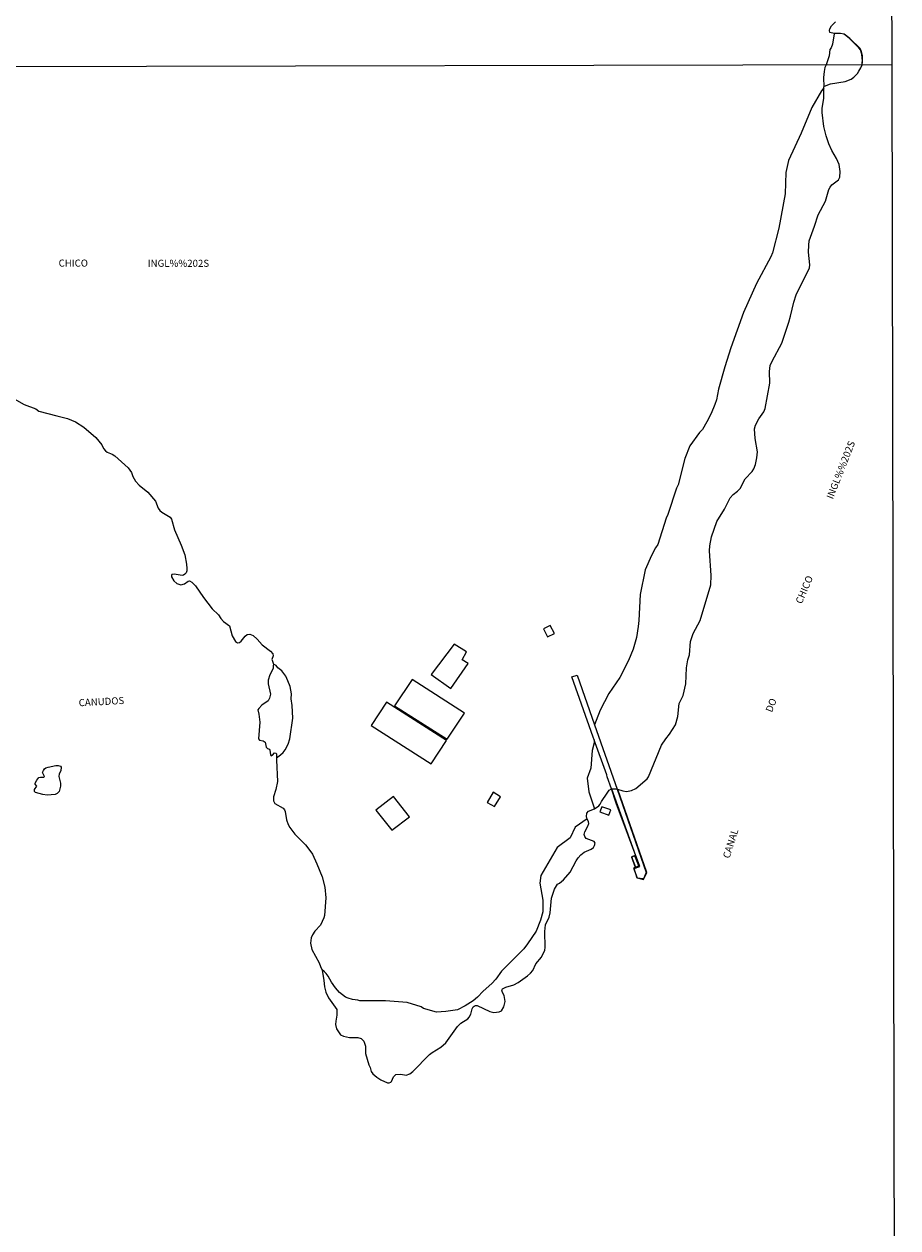
# Model space of a CAD drawing. Extents: x 175877 to 178308, y 1677041 to 1679817.
# Drawn here: x 177986 to 178295, y 1677743 to 1678169 of the extents above; entities that cross this region are included whole.
import ezdxf
from ezdxf.enums import TextEntityAlignment as Align

# ---------------------------------------------------------------- set-up
doc = ezdxf.new("R2010")
doc.units = 0
doc.header["$MEASUREMENT"] = 0
for name, color, linetype in [('V-BANHADO', 102, 'CONTINUOUS'), ('V-EDIFICACAO', 2, 'CONTINUOUS'), ('V-ESCADA', 253, 'CONTINUOUS'), ('V-NOME_DOS_LOGRADOUROS', 7, 'CONTINUOUS'), ('V-QUADRA', 6, 'CONTINUOUS'), ('V-RIO', 5, 'CONTINUOUS'), ('X-LIMITE_1000', 7, 'CONTINUOUS'), ('X-LIMITE_5000', 7, 'CONTINUOUS')]:
    doc.layers.add(name, color=color, linetype=linetype)

msp = doc.modelspace()

# ---------------------------------------------------------------- linework, layer by layer
at = {"layer": 'V-BANHADO'}
for points in [[(178276.42, 1678148.25), (178278.54, 1678149.05), (178279.51, 1678149.79), (178280.73, 1678151.06), (178281.23, 1678151.88), (178282, 1678153.14), (178282.44, 1678154.14), (178282.47, 1678155.14), (178282.51, 1678155.48), (178282.59, 1678155.47), (178282.58, 1678155.62), (178282.52, 1678155.62), (178282.43, 1678156.63), (178282.32, 1678157.94), (178281.84, 1678159.47), (178281.24, 1678160.2), (178277.81, 1678163.55), (178277.86, 1678163.62), (178276.14, 1678164.88), (178276.11, 1678164.84), (178276.01, 1678164.87), (178276.04, 1678164.96), (178274.77, 1678165.28), (178272.54, 1678165.17), (178272.54, 1678165.14), (178271.97, 1678161.45), (178271.49, 1678160.18), (178271.05, 1678159.52), (178270.81, 1678157.37), (178269.69, 1678154.11), (178269.27, 1678153.16), (178268.96, 1678151.8), (178268.78, 1678149.68), (178268.92, 1678146.4), (178269.17, 1678146.67), (178271.19, 1678147.45), (178276.42, 1678148.25)], [(178195.88, 1677898.22), (178197.22, 1677897.86), (178197.95, 1677897.66), (178199.24, 1677897.5), (178200.94, 1677897.76), (178202.48, 1677898.56), (178206.54, 1677901.93), (178207.01, 1677902.64), (178211.52, 1677913.85), (178213.05, 1677916.06), (178214.44, 1677917.68), (178216.51, 1677920.96), (178217.32, 1677923.96), (178217.77, 1677928.56), (178219.2, 1677931.36), (178220.15, 1677935.5), (178220.34, 1677941.19), (178220.89, 1677943.92), (178221.47, 1677945.78), (178221.85, 1677950.38), (178222.77, 1677953.21), (178225.17, 1677957.81), (178228.93, 1677970.49), (178229.12, 1677973.77), (178228.51, 1677982.43), (178228.65, 1677984.28), (178229.18, 1677987.4), (178231.14, 1677992.81), (178233.86, 1677997.17), (178235.8, 1678001.15), (178236.81, 1678002.42), (178238.44, 1678003.58), (178239.29, 1678004.46), (178241.14, 1678007.9), (178243.53, 1678010.55), (178244.11, 1678011.44), (178244.74, 1678012.91), (178245.27, 1678015.36), (178245.41, 1678017.45), (178244.62, 1678022.11), (178244.45, 1678025.54), (178244.7, 1678026.81), (178245.97, 1678029.09), (178247.71, 1678031.55), (178248.21, 1678032.77), (178249.76, 1678041.72), (178249.68, 1678045.85), (178249.97, 1678047.94), (178250.58, 1678049.45), (178254.05, 1678055.82), (178256.53, 1678063.21), (178257.15, 1678065.34), (178258.25, 1678070.34), (178259.07, 1678072.88), (178263.79, 1678082.42), (178263.91, 1678083.45), (178263.47, 1678088.01), (178263.53, 1678090.46), (178263.75, 1678091.99), (178265.64, 1678097.17), (178266.88, 1678101.22), (178269.51, 1678106.01), (178270.7, 1678110.12), (178271.07, 1678110.96), (178271.66, 1678111.75), (178274.03, 1678113.59), (178274.52, 1678114.53), (178274.64, 1678116.42), (178274.24, 1678118.99), (178273.31, 1678121.11), (178271.73, 1678123.88), (178270.69, 1678126.27), (178269.7, 1678129.12), (178268.87, 1678132.36), (178268.29, 1678137.37), (178268.35, 1678138.88), (178268.87, 1678142.29), (178268.84, 1678145.99), (178268.03, 1678144.99), (178264.65, 1678139.13), (178260.83, 1678130.03), (178256.43, 1678120.38), (178255.49, 1678116.1), (178255.22, 1678108.62), (178252.98, 1678096.51), (178250.79, 1678087.76), (178250.21, 1678086.38), (178245.08, 1678076.9), (178240.47, 1678066.65), (178236.06, 1678054.19), (178233.92, 1678047.45), (178231.72, 1678039.59), (178230.99, 1678035.85), (178230.39, 1678034.19), (178229.05, 1678030.94), (178227.59, 1678028.04), (178226, 1678025.34), (178224.95, 1678024.29), (178221.61, 1678019.51), (178219.77, 1678015.12), (178217.46, 1678005.75), (178216.83, 1678004.6), (178213.81, 1677995.28), (178213.22, 1677994.05), (178210.28, 1677984.71), (178209.41, 1677983.58), (178207.99, 1677980.85), (178205.79, 1677975.79), (178204.04, 1677967.09), (178203.54, 1677957.87), (178203.3, 1677955.79), (178202.69, 1677951.86), (178201.59, 1677947.75), (178199.9, 1677943.67), (178196.84, 1677937.68), (178193.02, 1677932.11), (178189.92, 1677926.16), (178188.46, 1677922.47), (178187.89, 1677921.01), (178195.88, 1677898.22)], [(178069.21, 1677916.09), (178069.58, 1677915.56), (178070.89, 1677915.4), (178071.66, 1677914.92), (178071.96, 1677913.12), (178072.4, 1677912.68), (178073.14, 1677912.37), (178073.3, 1677912.05), (178073.49, 1677910.44), (178073.75, 1677910.07), (178074.18, 1677910.24), (178074.85, 1677911.09), (178075.47, 1677911.03), (178075.61, 1677910.66), (178075.61, 1677910.56), (178075.58, 1677909.39), (178076.6, 1677910.1), (178077.08, 1677910.36), (178077.91, 1677911.24), (178078.64, 1677912.18), (178079.71, 1677914.2), (178080.28, 1677916.08), (178081.35, 1677923.37), (178081.16, 1677927.86), (178080.83, 1677930.19), (178080.89, 1677931.97), (178080.43, 1677934.5), (178079.66, 1677936.54), (178078.85, 1677938.15), (178077.45, 1677940.03), (178076.09, 1677941.09), (178075.45, 1677941.97), (178074.53, 1677942.47), (178074.48, 1677941.89), (178074.39, 1677940.9), (178073.25, 1677938.71), (178072.65, 1677936.79), (178072.68, 1677935.53), (178073.46, 1677931.8), (178073.17, 1677930.36), (178072.67, 1677929.47), (178070.42, 1677927.95), (178069.37, 1677926.82), (178069.05, 1677926.25), (178069.41, 1677924.74), (178069.71, 1677921.91), (178069.21, 1677916.09)], [(178185.95, 1677897.32), (178187.88, 1677891.37), (178188.25, 1677891.52), (178189.38, 1677892.32), (178189.95, 1677892.92), (178190.38, 1677893.88), (178192.34, 1677896.9), (178193.09, 1677897.88), (178193.85, 1677898.4), (178192.43, 1677902.63), (178192.2, 1677903.31), (178191.73, 1677904.63), (178188.19, 1677914.69), (178187.75, 1677915.69), (178187.8, 1677914.69), (178187.04, 1677911.97), (178186.65, 1677905.65), (178185.35, 1677902.12), (178185.95, 1677897.32)], [(178098.26, 1677811.47), (178099.23, 1677810.99), (178101.35, 1677810.48), (178104.34, 1677810.51), (178105.55, 1677810.16), (178106.44, 1677809.25), (178107, 1677807.44), (178107.09, 1677804.83), (178108.16, 1677800.89), (178108.65, 1677799.96), (178109.04, 1677798.49), (178109.63, 1677797.75), (178111.04, 1677796.58), (178112.5, 1677795.63), (178114.75, 1677794.57), (178115.39, 1677794.51), (178116, 1677794.76), (178116.26, 1677795.04), (178116.98, 1677796.64), (178117.77, 1677797.5), (178119.48, 1677797.56), (178121.37, 1677797.27), (178122.72, 1677797.75), (178123.7, 1677798.52), (178129.63, 1677804.5), (178130.53, 1677805.21), (178133.64, 1677807.07), (178135.46, 1677808.71), (178139.56, 1677814.4), (178140.76, 1677815.6), (178143.16, 1677817.15), (178143.7, 1677817.67), (178144.28, 1677818.75), (178144.7, 1677820.62), (178145.04, 1677821.34), (178145.41, 1677821.66), (178145.92, 1677821.86), (178146.48, 1677821.82), (178150.98, 1677819.7), (178152.32, 1677819.35), (178154.21, 1677819.57), (178155.07, 1677819.99), (178155.9, 1677821.33), (178156.4, 1677823.22), (178155.95, 1677825.34), (178155.37, 1677826.48), (178155.23, 1677827.31), (178155.36, 1677827.71), (178156.59, 1677828.31), (178159.39, 1677829.16), (178160.96, 1677829.92), (178164.27, 1677832.29), (178165.35, 1677833.31), (178166.07, 1677834.26), (178167.24, 1677836.56), (178169.17, 1677838.95), (178170.33, 1677841.41), (178170.5, 1677842.31), (178170.41, 1677847.97), (178170.6, 1677850.38), (178171.95, 1677853.07), (178172.26, 1677854.52), (178172.71, 1677859.76), (178173.75, 1677862.94), (178174.87, 1677864.69), (178175.58, 1677865.09), (178176.9, 1677866.23), (178179.33, 1677868.92), (178181.43, 1677872.92), (178182.18, 1677874.04), (178183.1, 1677875.04), (178184.26, 1677875.97), (178186.71, 1677877.05), (178187.55, 1677877.64), (178187.95, 1677878.33), (178188.13, 1677879.2), (178187.73, 1677879.82), (178184.93, 1677880.89), (178184.43, 1677881.5), (178184.22, 1677882.22), (178184.44, 1677883.17), (178185.59, 1677885.18), (178185.86, 1677886.11), (178185.8, 1677886.72), (178185.28, 1677887.82), (178181.09, 1677884.87), (178179.26, 1677881.09), (178174.75, 1677877.63), (178168.97, 1677867.74), (178168.62, 1677865.04), (178169.62, 1677859.1), (178169.62, 1677854.98), (178168.84, 1677851.95), (178167.32, 1677848.12), (178164.28, 1677843.57), (178162.97, 1677841.89), (178155.07, 1677833.93), (178153.05, 1677831.11), (178151.66, 1677829.56), (178148.61, 1677826.92), (178146.63, 1677824.76), (178145, 1677823.44), (178142.26, 1677821.68), (178139.52, 1677820.32), (178135.45, 1677819.7), (178132.14, 1677819.49), (178127.52, 1677820.75), (178126.75, 1677821.41), (178121.7, 1677822.93), (178114.06, 1677823.52), (178105, 1677823.47), (178104.28, 1677823.71), (178102.45, 1677823.94), (178100.86, 1677824.39), (178100.01, 1677824.81), (178097.9, 1677826.38), (178096.39, 1677828.14), (178095, 1677830.1), (178093.88, 1677832.24), (178093.19, 1677833.16), (178092.59, 1677833.69), (178091.59, 1677834.58), (178091.8, 1677833.58), (178092.35, 1677830.71), (178092.61, 1677828.4), (178093.08, 1677826.6), (178094.02, 1677824.51), (178096.88, 1677820.39), (178096.95, 1677818.4), (178096.53, 1677816.31), (178096.48, 1677815.09), (178096.79, 1677813.56), (178098.26, 1677811.47)]]:
    msp.add_lwpolyline(points, close=True, dxfattribs=at)
msp.add_lwpolyline([(177997.4, 1677896.43), (177994.65, 1677896.17), (177993.14, 1677896.36), (177990.52, 1677897.12), (177990.13, 1677897.5), (177990.19, 1677898.14), (177991, 1677899.35), (177990.45, 1677900.01), (177990.42, 1677900.38), (177990.93, 1677901.41), (177991.7, 1677902.39), (177992.25, 1677902.54), (177993.46, 1677902.54), (177993.69, 1677902.73), (177992.99, 1677904.12), (177993.28, 1677904.91), (177993.66, 1677905.41), (177994.19, 1677905.8), (177994.96, 1677906.08), (177997.68, 1677906.66), (177998.49, 1677906.66), (177999.37, 1677906.42), (177999.61, 1677906.03), (177999.48, 1677904.73), (177998.9, 1677903.69), (177998.7, 1677902.79), (177999.32, 1677900.35), (177999.32, 1677899.3), (177998.89, 1677897.45), (177998.18, 1677896.69), (177997.4, 1677896.43)], dxfattribs=at)
at = {"layer": 'V-EDIFICACAO'}
for points in [[(178172.3, 1677956.03), (178169.91, 1677954.9), (178171.32, 1677952.07), (178173.76, 1677953.24), (178172.3, 1677956.03)], [(178130.22, 1677938.74), (178137.12, 1677933.82), (178143.29, 1677942.64), (178141.12, 1677944.01), (178142.74, 1677946.73), (178138.37, 1677949.49), (178130.22, 1677938.74)], [(178193.85, 1677898.4), (178192.43, 1677902.63), (178192.2, 1677903.31), (178191.73, 1677904.63), (178188.19, 1677914.69), (178187.75, 1677915.69), (178187.4, 1677916.69), (178179.89, 1677937.93), (178181.73, 1677938.58), (178187.89, 1677921.01), (178195.88, 1677898.22)], [(178123.47, 1677936.98), (178117.27, 1677927.72), (178135.92, 1677915.9), (178142.04, 1677925.1), (178123.47, 1677936.98)], [(178114.51, 1677929.02), (178109.05, 1677920.74), (178130.19, 1677907.21), (178135.64, 1677915.49), (178114.51, 1677929.02)], [(178110.72, 1677890.87), (178116.31, 1677883.75), (178122.53, 1677888.54), (178116.91, 1677895.73), (178110.72, 1677890.87)], [(178150.05, 1677893.54), (178150.05, 1677893.54), (178152.63, 1677892.1), (178154.7, 1677895.59), (178152.17, 1677897.15), (178150.05, 1677893.54), (178150.05, 1677893.54)], [(178195.88, 1677898.22), (178206.19, 1677868.83), (178205.15, 1677866.64), (178203.02, 1677866.85), (178201.89, 1677870.22), (178203.89, 1677870.98), (178195.54, 1677893.34), (178193.85, 1677898.4)], [(178190.51, 1677892.03), (178189.74, 1677890.24), (178192.93, 1677889.06), (178193.71, 1677890.96), (178190.51, 1677892.03)]]:
    msp.add_lwpolyline(points, close=True, dxfattribs=at)
at = {"layer": 'V-ESCADA'}
msp.add_lwpolyline([(178202.26, 1677870.69), (178203.52, 1677871.16), (178202.2, 1677874.7), (178201.93, 1677874.6), (178200.96, 1677874.26), (178201.33, 1677873.25), (178202.26, 1677870.69)], close=True, dxfattribs=at)
at = {"layer": 'V-QUADRA'}
msp.add_lwpolyline([(177975.83, 1678040.21), (177986.5, 1678034.12), (177990.65, 1678032.6), (177991.71, 1678031.86), (177998.01, 1678030.12), (178001.77, 1678029.26), (178004.59, 1678028.05), (178007.55, 1678026.21), (178011.87, 1678022.46), (178013.96, 1678019.92), (178014.57, 1678018.57), (178015.26, 1678017.75), (178015.78, 1678017.36), (178017.61, 1678016.63), (178018.47, 1678016.08), (178023.2, 1678011.8), (178024.38, 1678010.18), (178024.93, 1678008.69), (178025.8, 1678007.08), (178027.13, 1678005.65), (178030.16, 1678003.16), (178032.94, 1677999.98), (178033.83, 1677997.55), (178034.4, 1677996.73), (178035.12, 1677996.09), (178038.09, 1677994.31), (178038.56, 1677993.7), (178039.58, 1677989.84), (178041.96, 1677984.41), (178043.22, 1677981.07), (178043.85, 1677977.73), (178043.95, 1677976.18), (178043.91, 1677975.41), (178043.67, 1677974.69), (178043.23, 1677974.17), (178042.77, 1677973.92), (178042.26, 1677973.8), (178039.43, 1677974.24), (178038.65, 1677974.08), (178038.49, 1677973.71), (178038.52, 1677973.26), (178039.31, 1677971.92), (178040.42, 1677970.93), (178041.81, 1677970.51), (178043.09, 1677970.83), (178044.47, 1677971.8), (178044.95, 1677971.86), (178045.75, 1677971.41), (178046.99, 1677970.08), (178049.82, 1677965.97), (178052.88, 1677961.96), (178055.11, 1677959.89), (178055.99, 1677958.52), (178056.92, 1677957.48), (178059.06, 1677955.92), (178059.91, 1677952.4), (178061.1, 1677950.49), (178061.84, 1677949.91), (178062.6, 1677950.07), (178063.16, 1677950.52), (178064.51, 1677952.29), (178065.2, 1677952.87), (178066.23, 1677953), (178067.34, 1677952.5), (178068.78, 1677951.26), (178070.51, 1677949.24), (178073.45, 1677947.01), (178074.29, 1677946.09), (178074.42, 1677945.33), (178074, 1677944.08), (178074.06, 1677943.89), (178074.53, 1677942.47), (178074.48, 1677941.89), (178074.39, 1677940.9), (178073.25, 1677938.71), (178072.65, 1677936.79), (178072.68, 1677935.53), (178073.46, 1677931.8), (178073.17, 1677930.36), (178072.67, 1677929.47), (178070.42, 1677927.95), (178069.37, 1677926.82), (178069.05, 1677926.25), (178069.41, 1677924.74), (178069.71, 1677921.91), (178069.21, 1677916.09), (178069.58, 1677915.56), (178070.89, 1677915.4), (178071.66, 1677914.92), (178071.96, 1677913.12), (178072.4, 1677912.68), (178073.14, 1677912.37), (178073.3, 1677912.05), (178073.49, 1677910.44), (178073.75, 1677910.07), (178074.18, 1677910.24), (178074.85, 1677911.09), (178075.47, 1677911.03), (178075.61, 1677910.66), (178075.61, 1677910.56), (178075.58, 1677909.39), (178075.61, 1677908.56), (178075.92, 1677900.92), (178075.37, 1677898.16), (178074.52, 1677895.53), (178074.55, 1677894.18), (178075.08, 1677893.19), (178077.92, 1677891.52), (178078.44, 1677890.96), (178078.68, 1677890.42), (178079.18, 1677887.43), (178079.69, 1677885.82), (178080.27, 1677884.73), (178082.13, 1677882.36), (178084.9, 1677879.55), (178085.88, 1677878.55), (178086.63, 1677877.55), (178088.3, 1677875.34), (178089.91, 1677871.91), (178091.69, 1677867.34), (178092.7, 1677863.68), (178092.99, 1677859.82), (178092.53, 1677853.62), (178092.35, 1677852.85), (178091.16, 1677850.25), (178089.17, 1677848.09), (178088.33, 1677846.78), (178087.88, 1677845.75), (178087.59, 1677843.92), (178088.11, 1677841.6), (178090.65, 1677836.91), (178091.19, 1677835.58), (178091.59, 1677834.58), (178091.8, 1677833.58), (178092.35, 1677830.71), (178092.61, 1677828.4), (178093.08, 1677826.6), (178094.02, 1677824.51), (178096.88, 1677820.39), (178096.95, 1677818.4), (178096.53, 1677816.31), (178096.48, 1677815.09), (178096.79, 1677813.56), (178098.26, 1677811.47), (178099.23, 1677810.99), (178101.35, 1677810.48), (178104.34, 1677810.51), (178105.55, 1677810.16), (178106.44, 1677809.25), (178107, 1677807.44), (178107.09, 1677804.83), (178108.16, 1677800.89), (178108.65, 1677799.96), (178109.04, 1677798.49), (178109.63, 1677797.75), (178111.04, 1677796.58), (178112.5, 1677795.63), (178114.75, 1677794.57), (178115.39, 1677794.51), (178116, 1677794.76), (178116.26, 1677795.04), (178116.98, 1677796.64), (178117.77, 1677797.5), (178119.48, 1677797.56), (178121.37, 1677797.27), (178122.72, 1677797.75), (178123.7, 1677798.52), (178129.63, 1677804.5), (178130.53, 1677805.21), (178133.64, 1677807.07), (178135.46, 1677808.71), (178139.56, 1677814.4), (178140.76, 1677815.6), (178143.16, 1677817.15), (178143.7, 1677817.67), (178144.28, 1677818.75), (178144.7, 1677820.62), (178145.04, 1677821.34), (178145.41, 1677821.66), (178145.92, 1677821.86), (178146.48, 1677821.82), (178150.98, 1677819.7), (178152.32, 1677819.35), (178154.21, 1677819.57), (178155.07, 1677819.99), (178155.9, 1677821.33), (178156.4, 1677823.22), (178155.95, 1677825.34), (178155.37, 1677826.48), (178155.23, 1677827.31), (178155.36, 1677827.71), (178156.59, 1677828.31), (178159.39, 1677829.16), (178160.96, 1677829.92), (178164.27, 1677832.29), (178165.35, 1677833.31), (178166.07, 1677834.26), (178167.24, 1677836.56), (178169.17, 1677838.95), (178170.33, 1677841.41), (178170.5, 1677842.31), (178170.41, 1677847.97), (178170.6, 1677850.38), (178171.95, 1677853.07), (178172.26, 1677854.52), (178172.71, 1677859.76), (178173.75, 1677862.94), (178174.87, 1677864.69), (178175.58, 1677865.09), (178176.9, 1677866.23), (178179.33, 1677868.92), (178181.43, 1677872.92), (178182.18, 1677874.04), (178183.1, 1677875.04), (178184.26, 1677875.97), (178186.71, 1677877.05), (178187.55, 1677877.64), (178187.95, 1677878.33), (178188.13, 1677879.2), (178187.73, 1677879.82), (178184.93, 1677880.89), (178184.43, 1677881.5), (178184.22, 1677882.22), (178184.44, 1677883.17), (178185.59, 1677885.18), (178185.86, 1677886.11), (178185.8, 1677886.72), (178185.28, 1677887.82), (178185.17, 1677888.05), (178185.06, 1677888.62), (178185.19, 1677889.82), (178185.77, 1677890.48), (178187.88, 1677891.37), (178188.25, 1677891.52), (178189.38, 1677892.32), (178189.95, 1677892.92), (178190.38, 1677893.88), (178192.34, 1677896.9), (178193.09, 1677897.88), (178193.85, 1677898.4), (178202.4, 1677874.83), (178200.99, 1677874.39), (178202.4, 1677870.67), (178201.65, 1677870.38), (178202.93, 1677866.91), (178205.18, 1677866.4), (178205.18, 1677866.4), (178206.41, 1677868.87), (178196.1, 1677898.16), (178197.22, 1677897.86), (178197.95, 1677897.66), (178199.24, 1677897.5), (178200.94, 1677897.76), (178202.48, 1677898.56), (178206.54, 1677901.93), (178207.01, 1677902.64), (178211.52, 1677913.85), (178213.05, 1677916.06), (178214.44, 1677917.68), (178216.51, 1677920.96), (178217.32, 1677923.96), (178217.77, 1677928.56), (178219.2, 1677931.36), (178220.15, 1677935.5), (178220.34, 1677941.19), (178220.89, 1677943.92), (178221.47, 1677945.78), (178221.85, 1677950.38), (178222.77, 1677953.21), (178225.17, 1677957.81), (178228.93, 1677970.49), (178229.12, 1677973.77), (178228.51, 1677982.43), (178228.65, 1677984.28), (178229.18, 1677987.4), (178231.14, 1677992.81), (178233.86, 1677997.17), (178235.8, 1678001.15), (178236.81, 1678002.42), (178238.44, 1678003.58), (178239.29, 1678004.46), (178241.14, 1678007.9), (178243.53, 1678010.55), (178244.11, 1678011.44), (178244.74, 1678012.91), (178245.27, 1678015.36), (178245.41, 1678017.45), (178244.62, 1678022.11), (178244.45, 1678025.54), (178244.7, 1678026.81), (178245.97, 1678029.09), (178247.71, 1678031.55), (178248.21, 1678032.77), (178249.76, 1678041.72), (178249.68, 1678045.85), (178249.97, 1678047.94), (178250.58, 1678049.45), (178254.05, 1678055.82), (178256.53, 1678063.21), (178257.15, 1678065.34), (178258.25, 1678070.34), (178259.07, 1678072.88), (178263.79, 1678082.42), (178263.91, 1678083.45), (178263.47, 1678088.01), (178263.53, 1678090.46), (178263.75, 1678091.99), (178265.64, 1678097.17), (178266.88, 1678101.22), (178269.51, 1678106.01), (178270.7, 1678110.12), (178271.07, 1678110.96), (178271.66, 1678111.75), (178274.03, 1678113.59), (178274.52, 1678114.53), (178274.64, 1678116.42), (178274.24, 1678118.99), (178273.31, 1678121.11), (178271.73, 1678123.88), (178270.69, 1678126.27), (178269.7, 1678129.12), (178268.87, 1678132.36), (178268.29, 1678137.37), (178268.35, 1678138.88), (178268.87, 1678142.29), (178268.84, 1678145.99), (178268.84, 1678146.32), (178268.92, 1678146.4), (178269.17, 1678146.67), (178271.19, 1678147.45), (178276.42, 1678148.25), (178278.54, 1678149.05), (178279.51, 1678149.79), (178280.73, 1678151.06), (178281.23, 1678151.88), (178282, 1678153.14), (178282.44, 1678154.14), (178282.55, 1678155.14), (178282.59, 1678155.47), (178282.55, 1678156.63), (178282.53, 1678157.37), (178282.08, 1678159.12), (178281.67, 1678159.87), (178278.04, 1678163.49), (178276.04, 1678164.96), (178274.77, 1678165.28), (178272.54, 1678165.17), (178271.01, 1678165.56), (178270.85, 1678166.31), (178270.98, 1678166.88), (178271.55, 1678167.94), (178273.05, 1678169.31)], dxfattribs=at)
at = {"layer": 'V-RIO'}
msp.add_lwpolyline([(177975.83, 1678040.21), (177986.5, 1678034.12), (177990.65, 1678032.6), (177991.71, 1678031.86), (177998.01, 1678030.12), (178001.77, 1678029.26), (178004.59, 1678028.05), (178007.55, 1678026.21), (178011.87, 1678022.46), (178013.96, 1678019.92), (178014.57, 1678018.57), (178015.26, 1678017.75), (178015.78, 1678017.36), (178017.61, 1678016.63), (178018.47, 1678016.08), (178023.2, 1678011.8), (178024.38, 1678010.18), (178024.93, 1678008.69), (178025.8, 1678007.08), (178027.13, 1678005.65), (178030.16, 1678003.16), (178032.94, 1677999.98), (178033.83, 1677997.55), (178034.4, 1677996.73), (178035.12, 1677996.09), (178038.09, 1677994.31), (178038.56, 1677993.7), (178039.58, 1677989.84), (178041.96, 1677984.41), (178043.22, 1677981.07), (178043.85, 1677977.73), (178043.95, 1677976.18), (178043.91, 1677975.41), (178043.67, 1677974.69), (178043.23, 1677974.17), (178042.77, 1677973.92), (178042.26, 1677973.8), (178039.43, 1677974.24), (178038.65, 1677974.08), (178038.49, 1677973.71), (178038.52, 1677973.26), (178039.31, 1677971.92), (178040.42, 1677970.93), (178041.81, 1677970.51), (178043.09, 1677970.83), (178044.47, 1677971.8), (178044.95, 1677971.86), (178045.75, 1677971.41), (178046.99, 1677970.08), (178049.82, 1677965.97), (178052.88, 1677961.96), (178055.11, 1677959.89), (178055.99, 1677958.52), (178056.92, 1677957.48), (178059.06, 1677955.92), (178059.91, 1677952.4), (178061.1, 1677950.49), (178061.84, 1677949.91), (178062.6, 1677950.07), (178063.16, 1677950.52), (178064.51, 1677952.29), (178065.2, 1677952.87), (178066.23, 1677953), (178067.34, 1677952.5), (178068.78, 1677951.26), (178070.51, 1677949.24), (178073.45, 1677947.01), (178074.29, 1677946.09), (178074.42, 1677945.33), (178074, 1677944.08), (178074.06, 1677943.89), (178074.53, 1677942.47), (178074.48, 1677941.89), (178074.39, 1677940.9), (178073.25, 1677938.71), (178072.65, 1677936.79), (178072.68, 1677935.53), (178073.46, 1677931.8), (178073.17, 1677930.36), (178072.67, 1677929.47), (178070.42, 1677927.95), (178069.37, 1677926.82), (178069.05, 1677926.25), (178069.41, 1677924.74), (178069.71, 1677921.91), (178069.21, 1677916.09), (178069.58, 1677915.56), (178070.89, 1677915.4), (178071.66, 1677914.92), (178071.96, 1677913.12), (178072.4, 1677912.68), (178073.14, 1677912.37), (178073.3, 1677912.05), (178073.49, 1677910.44), (178073.75, 1677910.07), (178074.18, 1677910.24), (178074.85, 1677911.09), (178075.47, 1677911.03), (178075.61, 1677910.66), (178075.61, 1677910.56), (178075.58, 1677909.39), (178075.61, 1677908.56), (178075.92, 1677900.92), (178075.37, 1677898.16), (178074.52, 1677895.53), (178074.55, 1677894.18), (178075.08, 1677893.19), (178077.92, 1677891.52), (178078.44, 1677890.96), (178078.68, 1677890.42), (178079.18, 1677887.43), (178079.69, 1677885.82), (178080.27, 1677884.73), (178082.13, 1677882.36), (178084.9, 1677879.55), (178085.88, 1677878.55), (178086.63, 1677877.55), (178088.3, 1677875.34), (178089.91, 1677871.91), (178091.69, 1677867.34), (178092.7, 1677863.68), (178092.99, 1677859.82), (178092.53, 1677853.62), (178092.35, 1677852.85), (178091.16, 1677850.25), (178089.17, 1677848.09), (178088.33, 1677846.78), (178087.88, 1677845.75), (178087.59, 1677843.92), (178088.11, 1677841.6), (178090.65, 1677836.91), (178091.19, 1677835.58), (178091.59, 1677834.58), (178091.8, 1677833.58), (178092.35, 1677830.71), (178092.61, 1677828.4), (178093.08, 1677826.6), (178094.02, 1677824.51), (178096.88, 1677820.39), (178096.95, 1677818.4), (178096.53, 1677816.31), (178096.48, 1677815.09), (178096.79, 1677813.56), (178098.26, 1677811.47), (178099.23, 1677810.99), (178101.35, 1677810.48), (178104.34, 1677810.51), (178105.55, 1677810.16), (178106.44, 1677809.25), (178107, 1677807.44), (178107.09, 1677804.83), (178108.16, 1677800.89), (178108.65, 1677799.96), (178109.04, 1677798.49), (178109.63, 1677797.75), (178111.04, 1677796.58), (178112.5, 1677795.63), (178114.75, 1677794.57), (178115.39, 1677794.51), (178116, 1677794.76), (178116.26, 1677795.04), (178116.98, 1677796.64), (178117.77, 1677797.5), (178119.48, 1677797.56), (178121.37, 1677797.27), (178122.72, 1677797.75), (178123.7, 1677798.52), (178129.63, 1677804.5), (178130.53, 1677805.21), (178133.64, 1677807.07), (178135.46, 1677808.71), (178139.56, 1677814.4), (178140.76, 1677815.6), (178143.16, 1677817.15), (178143.7, 1677817.67), (178144.28, 1677818.75), (178144.7, 1677820.62), (178145.04, 1677821.34), (178145.41, 1677821.66), (178145.92, 1677821.86), (178146.48, 1677821.82), (178150.98, 1677819.7), (178152.32, 1677819.35), (178154.21, 1677819.57), (178155.07, 1677819.99), (178155.9, 1677821.33), (178156.4, 1677823.22), (178155.95, 1677825.34), (178155.37, 1677826.48), (178155.23, 1677827.31), (178155.36, 1677827.71), (178156.59, 1677828.31), (178159.39, 1677829.16), (178160.96, 1677829.92), (178164.27, 1677832.29), (178165.35, 1677833.31), (178166.07, 1677834.26), (178167.24, 1677836.56), (178169.17, 1677838.95), (178170.33, 1677841.41), (178170.5, 1677842.31), (178170.41, 1677847.97), (178170.6, 1677850.38), (178171.95, 1677853.07), (178172.26, 1677854.52), (178172.71, 1677859.76), (178173.75, 1677862.94), (178174.87, 1677864.69), (178175.58, 1677865.09), (178176.9, 1677866.23), (178179.33, 1677868.92), (178181.43, 1677872.92), (178182.18, 1677874.04), (178183.1, 1677875.04), (178184.26, 1677875.97), (178186.71, 1677877.05), (178187.55, 1677877.64), (178187.95, 1677878.33), (178188.13, 1677879.2), (178187.73, 1677879.82), (178184.93, 1677880.89), (178184.43, 1677881.5), (178184.22, 1677882.22), (178184.44, 1677883.17), (178185.59, 1677885.18), (178185.86, 1677886.11), (178185.8, 1677886.72), (178185.28, 1677887.82), (178185.17, 1677888.05), (178185.06, 1677888.62), (178185.19, 1677889.82), (178185.77, 1677890.48), (178187.88, 1677891.37), (178188.25, 1677891.52), (178189.38, 1677892.32), (178189.95, 1677892.92), (178190.38, 1677893.88), (178192.34, 1677896.9), (178193.09, 1677897.88), (178193.85, 1677898.4), (178202.4, 1677874.83), (178200.99, 1677874.39), (178202.4, 1677870.67), (178201.65, 1677870.38), (178202.93, 1677866.91), (178205.18, 1677866.4), (178205.18, 1677866.4), (178206.41, 1677868.87), (178196.1, 1677898.16), (178197.22, 1677897.86), (178197.95, 1677897.66), (178199.24, 1677897.5), (178200.94, 1677897.76), (178202.48, 1677898.56), (178206.54, 1677901.93), (178207.01, 1677902.64), (178211.52, 1677913.85), (178213.05, 1677916.06), (178214.44, 1677917.68), (178216.51, 1677920.96), (178217.32, 1677923.96), (178217.77, 1677928.56), (178219.2, 1677931.36), (178220.15, 1677935.5), (178220.34, 1677941.19), (178220.89, 1677943.92), (178221.47, 1677945.78), (178221.85, 1677950.38), (178222.77, 1677953.21), (178225.17, 1677957.81), (178228.93, 1677970.49), (178229.12, 1677973.77), (178228.51, 1677982.43), (178228.65, 1677984.28), (178229.18, 1677987.4), (178231.14, 1677992.81), (178233.86, 1677997.17), (178235.8, 1678001.15), (178236.81, 1678002.42), (178238.44, 1678003.58), (178239.29, 1678004.46), (178241.14, 1678007.9), (178243.53, 1678010.55), (178244.11, 1678011.44), (178244.74, 1678012.91), (178245.27, 1678015.36), (178245.41, 1678017.45), (178244.62, 1678022.11), (178244.45, 1678025.54), (178244.7, 1678026.81), (178245.97, 1678029.09), (178247.71, 1678031.55), (178248.21, 1678032.77), (178249.76, 1678041.72), (178249.68, 1678045.85), (178249.97, 1678047.94), (178250.58, 1678049.45), (178254.05, 1678055.82), (178256.53, 1678063.21), (178257.15, 1678065.34), (178258.25, 1678070.34), (178259.07, 1678072.88), (178263.79, 1678082.42), (178263.91, 1678083.45), (178263.47, 1678088.01), (178263.53, 1678090.46), (178263.75, 1678091.99), (178265.64, 1678097.17), (178266.88, 1678101.22), (178269.51, 1678106.01), (178270.7, 1678110.12), (178271.07, 1678110.96), (178271.66, 1678111.75), (178274.03, 1678113.59), (178274.52, 1678114.53), (178274.64, 1678116.42), (178274.24, 1678118.99), (178273.31, 1678121.11), (178271.73, 1678123.88), (178270.69, 1678126.27), (178269.7, 1678129.12), (178268.87, 1678132.36), (178268.29, 1678137.37), (178268.35, 1678138.88), (178268.87, 1678142.29), (178268.84, 1678145.99), (178268.84, 1678146.32), (178268.92, 1678146.4), (178269.17, 1678146.67), (178271.19, 1678147.45), (178276.42, 1678148.25), (178278.54, 1678149.05), (178279.51, 1678149.79), (178280.73, 1678151.06), (178281.23, 1678151.88), (178282, 1678153.14), (178282.44, 1678154.14), (178282.55, 1678155.14), (178282.59, 1678155.47), (178282.55, 1678156.63), (178282.53, 1678157.37), (178282.08, 1678159.12), (178281.67, 1678159.87), (178278.04, 1678163.49), (178276.04, 1678164.96), (178274.77, 1678165.28), (178272.54, 1678165.17), (178271.01, 1678165.56), (178270.85, 1678166.31), (178270.98, 1678166.88), (178271.55, 1678167.94), (178273.05, 1678169.31)], dxfattribs=at)
at = {"layer": 'X-LIMITE_1000', "linetype": 'Continuous'}
msp.add_line((178292.89, 1678154.16), (175880.98, 1678149.16), dxfattribs=at)
at = {"layer": 'X-LIMITE_5000'}
msp.add_lwpolyline([(178291.8, 1678708.43), (178292.78, 1678207.56), (178292.79, 1678207.46), (178292.83, 1678186.09), (178292.83, 1678185.68), (178292.89, 1678154.16), (178293.98, 1677599.88), (178294.62, 1677276.61), (178294.85, 1677159.04), (178294.89, 1677138.75), (178294.91, 1677125.59), (178294.93, 1677116.76), (178294.96, 1677102.69), (178295, 1677083.7), (178295.03, 1677068.29), (178295.04, 1677059.27)], dxfattribs=at)

# ---------------------------------------------------------------- texts
at = {"layer": 'V-NOME_DOS_LOGRADOUROS'}
for s, p in [('CHICO', (178003.85, 1678083.8)), ('INGL%%202S', (178040.98, 1678083.72))]:
    msp.add_text(s, height=2.5, dxfattribs=at).set_placement(p, align=Align.MIDDLE)
for s, rotation, p in [('INGL%%202S', 68.5073, (178275.16, 1678010.93)), ('CHICO', 66.8014, (178262.26, 1677968.63)), ('CANUDOS', 3.0372, (178013.81, 1677928.88)), ('DO', 69.0605, (178250.57, 1677927.82)), ('CANAL', 72.3404, (178236.25, 1677878.96))]:
    msp.add_text(s, height=2.5, rotation=rotation, dxfattribs=at).set_placement(p, align=Align.MIDDLE)

doc.saveas('drawing.dxf')
